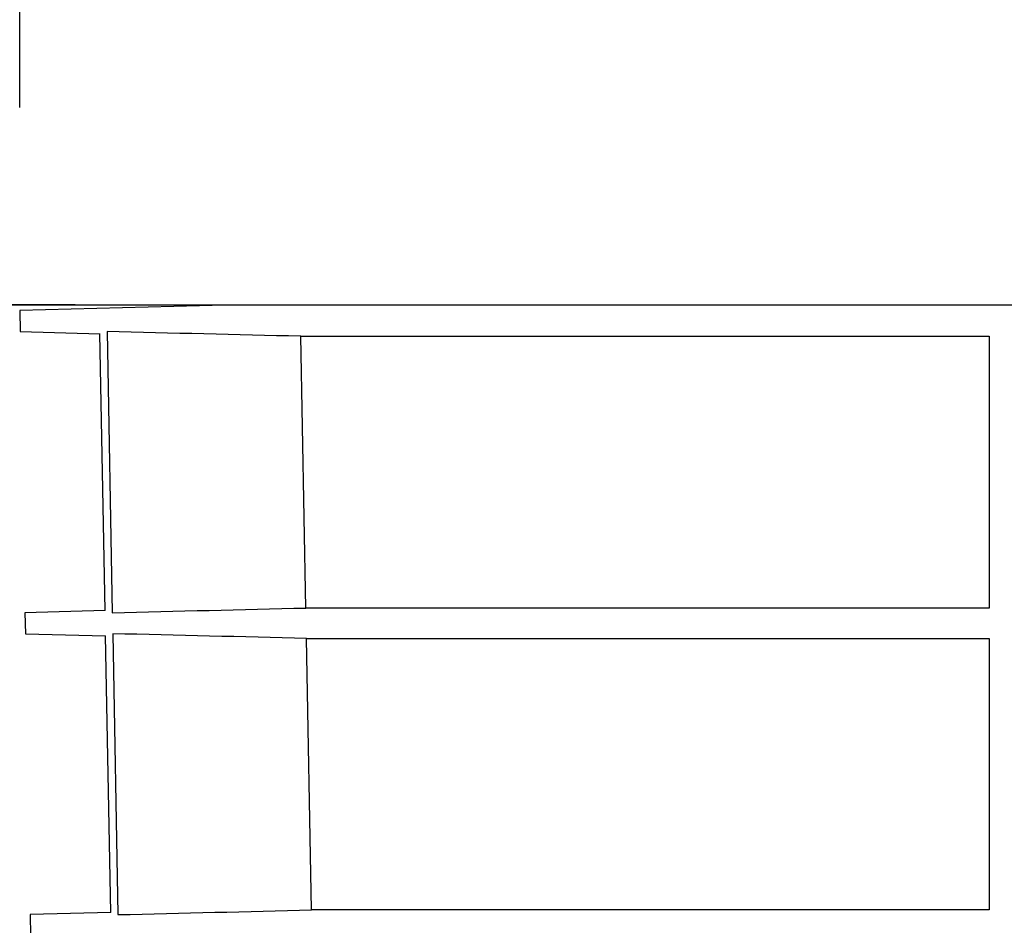
# Model space of a CAD drawing. Extents: x 44 to 4972, y 68 to 3496.
# Drawn here: x 2206 to 2352, y 1380 to 1515 of the extents above; entities that cross this region are included whole.
import ezdxf

# ---------------------------------------------------------------- set-up
doc = ezdxf.new("R2010")
doc.units = 0
doc.header["$LTSCALE"] = 12
doc.header["$MEASUREMENT"] = 0
doc.layers.get('DEFPOINTS').update_dxf_attribs({"linetype": 'CONTINUOUS'})
for name, color, linetype in [('BEMASS', 3, 'CONTINUOUS'), ('DUENN-18', 94, 'CONTINUOUS'), ('SICHTBAR', 7, 'CONTINUOUS')]:
    doc.layers.add(name, color=color, linetype=linetype)
doc.styles.add('BEMSTIL', font='isocp3.shx', dxfattribs={"width": 0.8})
doc.dimstyles.new('BEMASS', dxfattribs={"dimscale": 7.5, "dimtxt": 3.5, "dimasz": 3.5, "dimexe": 2, "dimexo": 0, "dimgap": 1, "dimtad": 1, "dimdec": 0, "dimtxsty": 'BEMSTIL', "dimcen": 3, "dimclrd": 3, "dimclre": 3, "dimclrt": 4, "dimadec": 0, "dimazin": 0, "dimtfac": 0.875, "dimtdec": 0, "dimtmove": 0, "dimatfit": 0, "dimfxl": 0, "dimtolj": 1, "dimlwd": 25, "dimlwe": 25, "dimarcsym": 0})

# ---------------------------------------------------------------- blocks, each defined once
blk = doc.blocks.new('*D39')
at = {"layer": 'BEMASS', "color": 3, "lineweight": 25}
for p, q in [((2213.73, 1472.21), (1904.53, 1472.21)), ((1928.53, 1430.21), (1928.53, 665.39)), ((2289.08, 623.39), (1904.53, 623.39))]:
    blk.add_line(p, q, dxfattribs=at)
at = {"layer": 'BEMASS', "color": 3}
for points in [[(1921.53, 1430.21), (1935.53, 1430.21), (1928.53, 1472.21)], [(1921.53, 665.39), (1935.53, 665.39), (1928.53, 623.39)]]:
    blk.add_solid(points, dxfattribs=at)
at = {"layer": 'DEFPOINTS', "color": 0}
for p in [(2243.73, 1472.21), (1928.53, 623.39), (2319.08, 623.39)]:
    blk.add_point(p, dxfattribs=at)
at = {"layer": 'BEMASS', "color": 4, "insert": (1895.53, 1047.8), "char_height": 42, "attachment_point": 5, "rotation": 90, "style": 'BEMSTIL'}
blk.add_mtext('\\A1;850', dxfattribs=at)
blk = doc.blocks.new('*D49')
at = {"layer": 'BEMASS', "color": 3, "lineweight": 25}
for p, q in [((2171.65, 1584.17), (2171.65, 1790.48)), ((2205.52, 1501.47), (2205.52, 1790.48)), ((2129.65, 1766.48), (2023.33, 1766.48)), ((2205.52, 1766.48), (2171.65, 1766.48)), ((2247.52, 1766.48), (2289.52, 1766.48))]:
    blk.add_line(p, q, dxfattribs=at)
at = {"layer": 'BEMASS', "color": 3}
for points in [[(2129.65, 1773.48), (2129.65, 1759.48), (2171.65, 1766.48)], [(2247.52, 1773.48), (2247.52, 1759.48), (2205.52, 1766.48)]]:
    blk.add_solid(points, dxfattribs=at)
at = {"layer": 'DEFPOINTS', "color": 0}
for p in [(2171.65, 1766.48), (2171.65, 1554.17), (2205.52, 1471.47)]:
    blk.add_point(p, dxfattribs=at)
at = {"layer": 'BEMASS', "color": 4, "insert": (2055.49, 1799.48), "char_height": 42, "attachment_point": 5, "style": 'BEMSTIL'}
blk.add_mtext('\\A1;34', dxfattribs=at)

msp = doc.modelspace()

# ---------------------------------------------------------------- linework, layer by layer
at = {"layer": 'DUENN-18'}
for p, q in [((2218.49, 1468.25), (2219.26, 1426.57)), ((2247.21, 1467.56), (2349.33, 1467.56)), ((2247.97, 1427.26), (2247.21, 1467.56)), ((2349.33, 1467.56), (2349.33, 1427.26)), ((2349.33, 1427.26), (2247.97, 1427.26)), ((2219.32, 1423.45), (2220.09, 1381.79)), ((2248.06, 1422.76), (2349.33, 1422.76)), ((2248.82, 1382.48), (2248.06, 1422.76)), ((2349.33, 1422.76), (2349.33, 1382.48)), ((2349.33, 1382.48), (2248.82, 1382.48))]:
    msp.add_line(p, q, dxfattribs=at)
for points in [[(2247.21, 1467.56), (2237.63, 1467.79), (2228.06, 1468.02), (2218.49, 1468.25)], [(2219.26, 1426.57), (2228.83, 1426.8), (2238.4, 1427.03), (2247.97, 1427.26)], [(2248.06, 1422.76), (2238.48, 1422.99), (2228.9, 1423.22), (2219.32, 1423.45)], [(2220.09, 1381.79), (2229.67, 1382.02), (2239.24, 1382.25), (2248.82, 1382.48)]]:
    msp.add_open_spline(points, degree=3, dxfattribs=at)
at = {"layer": 'SICHTBAR'}
for p, q in [((2675.08, 1472.15), (2173.08, 1472.17)), ((2235.98, 1472.17), (2205.52, 1471.37)), ((2424.08, 1472.17), (2235.98, 1472.17)), ((2612.17, 1472.17), (2235.99, 1472.17)), ((2205.52, 1471.37), (2205.57, 1468.25)), ((2205.57, 1468.25), (2217.45, 1467.94)), ((2218.2, 1426.88), (2217.43, 1467.94)), ((2218.21, 1426.88), (2206.3, 1426.57)), ((2206.3, 1426.57), (2206.36, 1423.45)), ((2206.36, 1423.45), (2218.27, 1423.14)), ((2219.03, 1382.1), (2218.26, 1423.14)), ((2219.03, 1382.1), (2207.08, 1381.79)), ((2207.08, 1381.79), (2207.14, 1378.63))]:
    msp.add_line(p, q, dxfattribs=at)
msp.add_arc((2235.99, 1471.67), 0.5, 90, 91.5, dxfattribs=at)

# ---------------------------------------------------------------- dimensions: what is measured, and where the dimension line sits
at = {"layer": 'BEMASS'}
dim = msp.add_linear_dim(base=(2171.65, 1766.48), p1=(2205.52, 1471.47), p2=(2171.65, 1554.17), dimstyle='BEMASS', override={"dimscale": 12, "dimexo": 2.5}, dxfattribs=at)
dim.commit()
dim.dimension.update_dxf_attribs({"geometry": '*D49', "text_midpoint": (2055.49, 1799.48)})
dim = msp.add_linear_dim(base=(1928.53, 623.39), p1=(2243.73, 1472.21), p2=(2319.08, 623.39), angle=90, text='850', dimstyle='BEMASS', override={"dimscale": 12, "dimexo": 2.5}, dxfattribs=at)
dim.commit()
dim.dimension.update_dxf_attribs({"geometry": '*D39', "text_midpoint": (1895.53, 1047.8)})

doc.saveas('drawing.dxf')
